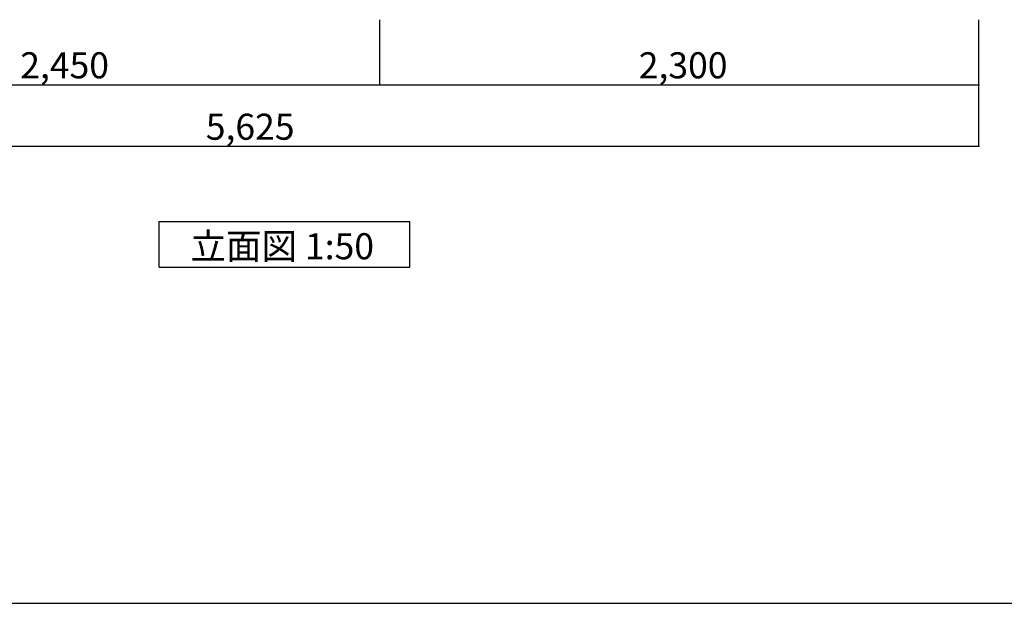
# Model space of a CAD drawing. Extents: x 1 to 19501, y 1 to 13851.
# Drawn here: x 3405 to 7186, y 1 to 2241 of the extents above; entities that cross this region are included whole.
import ezdxf

# ---------------------------------------------------------------- set-up
doc = ezdxf.new("R2010")
doc.units = 0
doc.header["$MEASUREMENT"] = 0
doc.layers.add('_0-0_図枠_A3', color=7, linetype='CONTINUOUS')
doc.layers.add('_4-D_寸法', color=7, linetype='CONTINUOUS')
doc.styles.get("Standard").update_dxf_attribs({"font": 'txt', "bigfont": 'bigfont.shx'})

msp = doc.modelspace()

# ---------------------------------------------------------------- linework, layer by layer
at = {"layer": '_0-0_図枠_A3', "color": 7, "linetype": 'Continuous'}
msp.add_line((1.3, 1.1), (19501.3, 1.1), dxfattribs=at)
at = {"layer": '_4-D_寸法', "color": 4, "linetype": 'Continuous'}
for p, q in [((4788.8, 1991.1), (4788.8, 2241.1)), ((4788.8, 1991.1), (4788.8, 2241.1)), ((7088.8, 1991.1), (7088.8, 2241.1)), ((7088.8, 1755.3), (7088.8, 2241.1)), ((2338.8, 1991.1), (4788.8, 1991.1)), ((4788.8, 1991.1), (7088.8, 1991.1)), ((1463.8, 1755.3), (7088.8, 1755.3))]:
    msp.add_line(p, q, dxfattribs=at)
at = {"layer": '_4-D_寸法', "color": 7, "linetype": 'Continuous'}
for p, q in [((3941.1, 1291.6), (3941.1, 1466.6)), ((3941.1, 1466.6), (4903.6, 1466.6)), ((4903.6, 1291.6), (4903.6, 1466.6)), ((3941.1, 1291.6), (4903.6, 1291.6))]:
    msp.add_line(p, q, dxfattribs=at)
at = {"layer": '_4-D_寸法', "color": 4, "linetype": 'Continuous'}
for p in [(4788.8, 1991.1), (4788.8, 1991.1), (7088.8, 1991.1), (7088.8, 1755.3)]:
    msp.add_point(p, dxfattribs=at)

# ---------------------------------------------------------------- texts
for s, p in [('2,450', (3407.5, 2016.1)), ('2,300', (5782.5, 2016.1)), ('5,625', (4120, 1780.3))]:
    msp.add_text(s, height=100, dxfattribs=at).set_placement(p)
at = {"layer": '_4-D_寸法', "color": 7, "linetype": 'Continuous'}
msp.add_text('立面図 1:50', height=100, dxfattribs=at).set_placement((4061.1, 1321.5))

doc.saveas('drawing.dxf')
